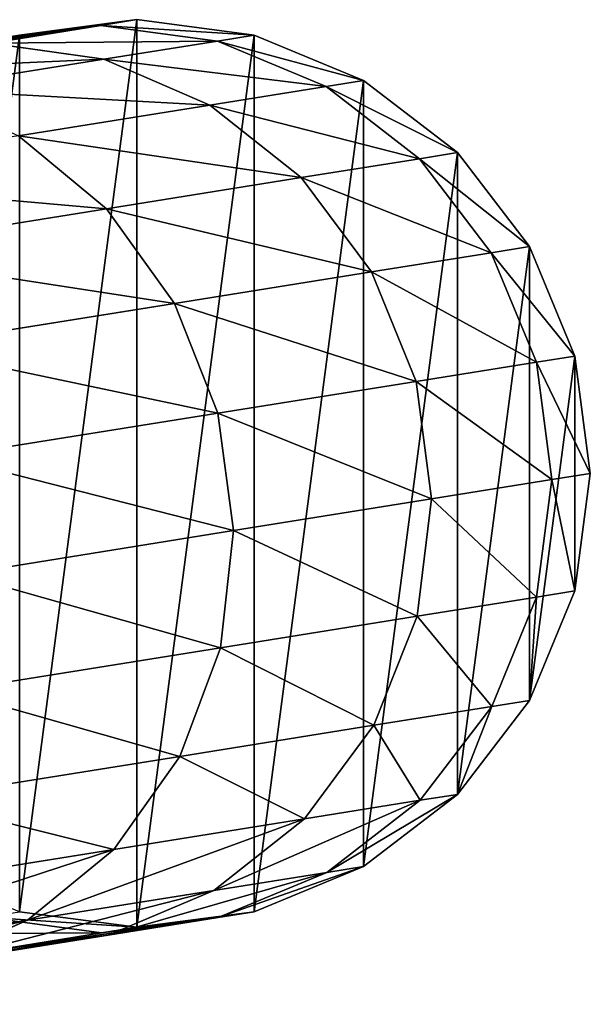
# Model space of a CAD drawing. Extents: x 524 to 626, y 169 to 373.
# Drawn here: x 624 to 626, y 369 to 373 of the extents above; entities that cross this region are included whole.
import ezdxf

# ---------------------------------------------------------------- set-up
doc = ezdxf.new("R2010")
doc.units = 0
doc.header["$LTSCALE"] = 2.54
doc.layers.get('0').update_dxf_attribs({"color": 13, "linetype": 'CONTINUOUS'})

# ---------------------------------------------------------------- blocks, each defined once
blk = doc.blocks.new('GRUPUJ_1')
at = {"color": 0}
for p, q in [((100.1088, 203.7765, 34.2497), (99.7206, 203.7253, 34.2369)), ((100.1088, 203.7765, 34.2497), (99.7206, 203.7253, 34.2369)), ((100.1088, 203.7765), (99.7206, 203.7253)), ((100.1088, 203.7765), (99.7206, 203.7253)), ((99.9896, 203.7574, 36.0909), (100.1088, 203.7765, 34.2497)), ((99.9896, 203.7574, 36.0909), (100.1088, 203.7765, 34.2497)), ((100.497, 203.7253, 34.262), (100.1088, 203.7765, 34.2497)), ((100.497, 203.7253, 34.262), (100.1088, 203.7765, 34.2497)), ((100.497, 203.7253), (100.1088, 203.7765)), ((100.1088, 203.7765, 34.2497), (100.1088, 203.7765)), ((100.1088, 203.7765, 34.2497), (100.1088, 203.7765)), ((100.497, 203.7253), (100.1088, 203.7765)), ((99.9896, 203.7574, 36.0909), (99.6039, 203.7067, 36.0397)), ((99.9896, 203.7574, 36.0909), (99.6039, 203.7067, 36.0397)), ((99.6233, 203.6987, 37.9563), (99.9896, 203.7574, 36.0909)), ((99.6233, 203.6987, 37.9563), (99.9896, 203.7574, 36.0909)), ((100.3755, 203.7059, 36.14), (99.9896, 203.7574, 36.0909)), ((100.3755, 203.7059, 36.14), (99.9896, 203.7574, 36.0909)), ((100.3755, 203.7059, 36.14), (100.497, 203.7253, 34.262)), ((100.3755, 203.7059, 36.14), (100.497, 203.7253, 34.262)), ((100.8588, 203.5755, 34.2729), (100.497, 203.7253, 34.262)), ((100.497, 203.7253, 34.262), (100.497, 203.7253)), ((100.8588, 203.5755, 34.2729), (100.497, 203.7253, 34.262)), ((100.8588, 203.5755), (100.497, 203.7253)), ((100.497, 203.7253, 34.262), (100.497, 203.7253)), ((100.8588, 203.5755), (100.497, 203.7253)), ((99.9996, 203.6457, 38.0536), (99.6233, 203.6987, 37.9563)), ((99.9996, 203.6457, 38.0536), (99.6233, 203.6987, 37.9563)), ((99.9996, 203.6457, 38.0536), (100.3755, 203.7059, 36.14)), ((99.9996, 203.6457, 38.0536), (100.3755, 203.7059, 36.14)), ((100.7351, 203.5557, 36.1836), (100.3755, 203.7059, 36.14)), ((100.7351, 203.5557, 36.1836), (100.3755, 203.7059, 36.14)), ((99.3804, 203.5465, 39.9012), (99.9996, 203.6457, 38.0536)), ((99.3804, 203.5465, 39.9012), (99.9996, 203.6457, 38.0536)), ((100.3509, 203.4941, 38.1401), (99.9996, 203.6457, 38.0536)), ((100.3509, 203.4941, 38.1401), (99.9996, 203.6457, 38.0536)), ((100.3509, 203.4941, 38.1401), (100.7351, 203.5557, 36.1836)), ((100.3509, 203.4941, 38.1401), (100.7351, 203.5557, 36.1836)), ((100.7351, 203.5557, 36.1836), (100.8588, 203.5755, 34.2729)), ((100.7351, 203.5557, 36.1836), (100.8588, 203.5755, 34.2729)), ((101.0441, 203.317, 36.2188), (100.7351, 203.5557, 36.1836)), ((101.0441, 203.317, 36.2188), (100.7351, 203.5557, 36.1836)), ((101.1695, 203.3371, 34.2817), (100.8588, 203.5755, 34.2729)), ((100.8588, 203.5755, 34.2729), (100.8588, 203.5755)), ((101.1695, 203.3371, 34.2817), (100.8588, 203.5755, 34.2729)), ((101.1695, 203.3371), (100.8588, 203.5755)), ((100.8588, 203.5755, 34.2729), (100.8588, 203.5755)), ((101.1695, 203.3371), (100.8588, 203.5755)), ((99.7177, 203.3927, 40.0291), (100.3509, 203.4941, 38.1401)), ((99.7177, 203.3927, 40.0291), (100.3509, 203.4941, 38.1401)), ((100.653, 203.2544, 38.2099), (100.3509, 203.4941, 38.1401)), ((100.653, 203.2544, 38.2099), (100.3509, 203.4941, 38.1401)), ((100.0087, 203.1512, 40.1323), (99.7177, 203.3927, 40.0291)), ((100.0087, 203.1512, 40.1323), (99.7177, 203.3927, 40.0291)), ((101.0441, 203.317, 36.2188), (101.1695, 203.3371, 34.2817)), ((101.0441, 203.317, 36.2188), (101.1695, 203.3371, 34.2817)), ((101.4078, 203.0265, 34.2878), (101.1695, 203.3371, 34.2817)), ((101.1695, 203.3371, 34.2817), (101.1695, 203.3371)), ((101.4078, 203.0265, 34.2878), (101.1695, 203.3371, 34.2817)), ((101.4078, 203.0265), (101.1695, 203.3371)), ((101.1695, 203.3371, 34.2817), (101.1695, 203.3371)), ((101.4078, 203.0265), (101.1695, 203.3371)), ((100.653, 203.2544, 38.2099), (101.0441, 203.317, 36.2188)), ((100.653, 203.2544, 38.2099), (101.0441, 203.317, 36.2188)), ((101.2813, 203.0062, 36.2432), (101.0441, 203.317, 36.2188)), ((101.2813, 203.0062, 36.2432), (101.0441, 203.317, 36.2188)), ((100.0087, 203.1512, 40.1323), (100.653, 203.2544, 38.2099)), ((100.0087, 203.1512, 40.1323), (100.653, 203.2544, 38.2099)), ((100.8855, 202.9428, 38.2582), (100.653, 203.2544, 38.2099)), ((100.8855, 202.9428, 38.2582), (100.653, 203.2544, 38.2099)), ((99.1221, 203.0092, 41.953), (100.0087, 203.1512, 40.1323)), ((99.1221, 203.0092, 41.953), (100.0087, 203.1512, 40.1323)), ((100.2334, 202.8384, 40.2037), (100.0087, 203.1512, 40.1323)), ((100.2334, 202.8384, 40.2037), (100.0087, 203.1512, 40.1323)), ((101.2813, 203.0062, 36.2432), (101.4078, 203.0265, 34.2878)), ((101.2813, 203.0062, 36.2432), (101.4078, 203.0265, 34.2878)), ((101.5577, 202.6647, 34.2908), (101.4078, 203.0265, 34.2878)), ((101.4078, 203.0265, 34.2878), (101.4078, 203.0265)), ((101.5577, 202.6647, 34.2908), (101.4078, 203.0265, 34.2878)), ((101.5577, 202.6647), (101.4078, 203.0265)), ((101.4078, 203.0265, 34.2878), (101.4078, 203.0265)), ((101.5577, 202.6647), (101.4078, 203.0265)), ((100.8855, 202.9428, 38.2582), (101.2813, 203.0062, 36.2432)), ((100.8855, 202.9428, 38.2582), (101.2813, 203.0062, 36.2432)), ((101.4306, 202.6443, 36.2551), (101.2813, 203.0062, 36.2432)), ((101.4306, 202.6443, 36.2551), (101.2813, 203.0062, 36.2432)), ((100.2334, 202.8384, 40.2037), (100.8855, 202.9428, 38.2582)), ((100.2334, 202.8384, 40.2037), (100.8855, 202.9428, 38.2582)), ((101.0325, 202.5806, 38.2818), (100.8855, 202.9428, 38.2582)), ((101.0325, 202.5806, 38.2818), (100.8855, 202.9428, 38.2582)), ((99.3362, 202.6947, 42.0463), (100.2334, 202.8384, 40.2037)), ((99.3362, 202.6947, 42.0463), (100.2334, 202.8384, 40.2037)), ((100.3766, 202.4755, 40.2385), (100.2334, 202.8384, 40.2037)), ((100.3766, 202.4755, 40.2385), (100.2334, 202.8384, 40.2037)), ((101.4306, 202.6443, 36.2551), (101.0325, 202.5806, 38.2818)), ((101.4306, 202.6443, 36.2551), (101.0325, 202.5806, 38.2818)), ((101.5577, 202.6647, 34.2908), (101.4306, 202.6443, 36.2551)), ((101.5577, 202.6647, 34.2908), (101.4306, 202.6443, 36.2551)), ((101.4817, 202.2561, 36.2536), (101.4306, 202.6443, 36.2551)), ((101.4817, 202.2561, 36.2536), (101.4306, 202.6443, 36.2551)), ((101.6088, 202.2765, 34.2904), (101.5577, 202.6647, 34.2908)), ((101.6088, 202.2765), (101.5577, 202.6647)), ((101.5577, 202.6647), (101.5577, 202.6647, 34.2908)), ((101.5577, 202.6647), (101.5577, 202.6647, 34.2908)), ((101.6088, 202.2765), (101.5577, 202.6647)), ((101.6088, 202.2765, 34.2904), (101.5577, 202.6647, 34.2908)), ((101.0325, 202.5806, 38.2818), (100.3766, 202.4755, 40.2385)), ((101.0325, 202.5806, 38.2818), (100.3766, 202.4755, 40.2385)), ((101.084, 202.1924, 38.2789), (101.0325, 202.5806, 38.2818)), ((101.084, 202.1924, 38.2789), (101.0325, 202.5806, 38.2818)), ((100.3766, 202.4755, 40.2385), (99.4742, 202.331, 42.0918)), ((100.3766, 202.4755, 40.2385), (99.4742, 202.331, 42.0918)), ((100.4285, 202.0874, 40.2343), (100.3766, 202.4755, 40.2385)), ((100.4285, 202.0874, 40.2343), (100.3766, 202.4755, 40.2385)), ((101.4817, 202.2561, 36.2536), (101.6088, 202.2765, 34.2904)), ((101.4817, 202.2561, 36.2536), (101.6088, 202.2765, 34.2904)), ((101.5577, 201.8882, 34.2868), (101.6088, 202.2765, 34.2904)), ((101.5577, 201.8882), (101.6088, 202.2765)), ((101.5577, 201.8882), (101.6088, 202.2765)), ((101.5577, 201.8882, 34.2868), (101.6088, 202.2765, 34.2904)), ((101.6088, 202.2765, 34.2904), (101.6088, 202.2765)), ((101.6088, 202.2765, 34.2904), (101.6088, 202.2765)), ((101.084, 202.1924, 38.2789), (101.4817, 202.2561, 36.2536)), ((101.084, 202.1924, 38.2789), (101.4817, 202.2561, 36.2536)), ((101.4313, 201.868, 36.239), (101.4817, 202.2561, 36.2536)), ((101.4313, 201.868, 36.239), (101.4817, 202.2561, 36.2536)), ((100.4285, 202.0874, 40.2343), (101.084, 202.1924, 38.2789)), ((100.4285, 202.0874, 40.2343), (101.084, 202.1924, 38.2789)), ((101.0364, 201.8047, 38.2499), (101.084, 202.1924, 38.2789)), ((101.0364, 201.8047, 38.2499), (101.084, 202.1924, 38.2789)), ((99.5267, 201.943, 42.0863), (100.4285, 202.0874, 40.2343)), ((99.5267, 201.943, 42.0863), (100.4285, 202.0874, 40.2343)), ((100.3856, 201.7005, 40.1914), (100.4285, 202.0874, 40.2343)), ((100.3856, 201.7005, 40.1914), (100.4285, 202.0874, 40.2343)), ((101.4078, 201.5265, 34.2801), (101.5577, 201.8882, 34.2868)), ((101.4078, 201.5265), (101.5577, 201.8882)), ((101.4078, 201.5265), (101.5577, 201.8882)), ((101.4078, 201.5265, 34.2801), (101.5577, 201.8882, 34.2868)), ((101.4313, 201.868, 36.239), (101.5577, 201.8882, 34.2868)), ((101.4313, 201.868, 36.239), (101.5577, 201.8882, 34.2868)), ((101.5577, 201.8882, 34.2868), (101.5577, 201.8882)), ((101.5577, 201.8882, 34.2868), (101.5577, 201.8882)), ((101.0364, 201.8047, 38.2499), (101.4313, 201.868, 36.239)), ((101.0364, 201.8047, 38.2499), (101.4313, 201.868, 36.239)), ((101.2828, 201.5064, 36.2122), (101.4313, 201.868, 36.239)), ((101.2828, 201.5064, 36.2122), (101.4313, 201.868, 36.239)), ((100.3856, 201.7005, 40.1914), (101.0364, 201.8047, 38.2499)), ((100.3856, 201.7005, 40.1914), (101.0364, 201.8047, 38.2499)), ((100.893, 201.444, 38.1967), (101.0364, 201.8047, 38.2499)), ((100.893, 201.444, 38.1967), (101.0364, 201.8047, 38.2499)), ((99.4902, 201.5571, 42.0303), (100.3856, 201.7005, 40.1914)), ((99.4902, 201.5571, 42.0303), (100.3856, 201.7005, 40.1914)), ((100.2508, 201.3411, 40.1127), (100.3856, 201.7005, 40.1914)), ((100.2508, 201.3411, 40.1127), (100.3856, 201.7005, 40.1914)), ((100.893, 201.444, 38.1967), (101.2828, 201.5064, 36.2122)), ((100.893, 201.444, 38.1967), (101.2828, 201.5064, 36.2122)), ((101.0462, 201.1961, 36.175), (101.2828, 201.5064, 36.2122)), ((101.0462, 201.1961, 36.175), (101.2828, 201.5064, 36.2122)), ((101.1695, 201.2158, 34.2707), (101.4078, 201.5265, 34.2801)), ((101.1695, 201.2158), (101.4078, 201.5265)), ((101.1695, 201.2158), (101.4078, 201.5265)), ((101.1695, 201.2158, 34.2707), (101.4078, 201.5265, 34.2801)), ((101.2828, 201.5064, 36.2122), (101.4078, 201.5265, 34.2801)), ((101.2828, 201.5064, 36.2122), (101.4078, 201.5265, 34.2801)), ((101.4078, 201.5265, 34.2801), (101.4078, 201.5265)), ((101.4078, 201.5265, 34.2801), (101.4078, 201.5265)), ((100.2508, 201.3411, 40.1127), (100.893, 201.444, 38.1967)), ((100.2508, 201.3411, 40.1127), (100.893, 201.444, 38.1967)), ((100.6636, 201.1348, 38.1229), (100.893, 201.444, 38.1967)), ((100.6636, 201.1348, 38.1229), (100.893, 201.444, 38.1967)), ((99.3671, 201.1996, 41.9275), (100.2508, 201.3411, 40.1127)), ((99.3671, 201.1996, 41.9275), (100.2508, 201.3411, 40.1127)), ((100.0332, 201.0338, 40.0036), (100.2508, 201.3411, 40.1127)), ((100.0332, 201.0338, 40.0036), (100.2508, 201.3411, 40.1127)), ((100.8588, 200.9774), (101.1695, 201.2158)), ((100.8588, 200.9774, 34.2595), (101.1695, 201.2158, 34.2707)), ((100.8588, 200.9774), (101.1695, 201.2158)), ((100.8588, 200.9774, 34.2595), (101.1695, 201.2158, 34.2707)), ((101.0462, 201.1961, 36.175), (101.1695, 201.2158, 34.2707)), ((101.0462, 201.1961, 36.175), (101.1695, 201.2158, 34.2707)), ((101.1695, 201.2158, 34.2707), (101.1695, 201.2158)), ((101.1695, 201.2158, 34.2707), (101.1695, 201.2158)), ((100.6636, 201.1348, 38.1229), (101.0462, 201.1961, 36.175)), ((100.6636, 201.1348, 38.1229), (101.0462, 201.1961, 36.175)), ((100.7377, 200.958, 36.1299), (101.0462, 201.1961, 36.175)), ((100.7377, 200.958, 36.1299), (101.0462, 201.1961, 36.175)), ((100.0332, 201.0338, 40.0036), (100.6636, 201.1348, 38.1229)), ((100.0332, 201.0338, 40.0036), (100.6636, 201.1348, 38.1229)), ((100.3639, 200.8981, 38.0336), (100.6636, 201.1348, 38.1229)), ((100.3639, 200.8981, 38.0336), (100.6636, 201.1348, 38.1229)), ((99.1659, 200.8949, 41.7849), (100.0332, 201.0338, 40.0036)), ((99.1659, 200.8949, 41.7849), (100.0332, 201.0338, 40.0036)), ((99.7478, 200.7995, 39.8715), (100.0332, 201.0338, 40.0036)), ((99.7478, 200.7995, 39.8715), (100.0332, 201.0338, 40.0036)), ((100.497, 200.8276, 34.247), (100.8588, 200.9774, 34.2595)), ((100.497, 200.8276, 34.247), (100.8588, 200.9774, 34.2595)), ((100.497, 200.8276), (100.8588, 200.9774)), ((100.497, 200.8276), (100.8588, 200.9774)), ((100.7377, 200.958, 36.1299), (100.8588, 200.9774, 34.2595)), ((100.7377, 200.958, 36.1299), (100.8588, 200.9774, 34.2595)), ((100.8588, 200.9774, 34.2595), (100.8588, 200.9774)), ((100.8588, 200.9774, 34.2595), (100.8588, 200.9774)), ((100.3639, 200.8981, 38.0336), (100.7377, 200.958, 36.1299)), ((100.3639, 200.8981, 38.0336), (100.7377, 200.958, 36.1299)), ((100.3784, 200.8086, 36.0801), (100.7377, 200.958, 36.1299)), ((100.3784, 200.8086, 36.0801), (100.7377, 200.958, 36.1299)), ((99.7478, 200.7995, 39.8715), (100.3639, 200.8981, 38.0336)), ((99.7478, 200.7995, 39.8715), (100.3639, 200.8981, 38.0336)), ((100.0141, 200.7502, 37.9348), (100.3639, 200.8981, 38.0336)), ((100.0141, 200.7502, 37.9348), (100.3639, 200.8981, 38.0336)), ((99.7206, 200.8276, 34.2219), (100.1088, 200.7765, 34.2342)), ((99.7206, 200.8276), (100.1088, 200.7765)), ((99.7206, 200.8276, 34.2219), (100.1088, 200.7765, 34.2342)), ((99.7206, 200.8276), (100.1088, 200.7765)), ((100.1088, 200.7765, 34.2342), (100.497, 200.8276, 34.247)), ((100.1088, 200.7765), (100.497, 200.8276)), ((100.1088, 200.7765, 34.2342), (100.497, 200.8276, 34.247)), ((100.1088, 200.7765), (100.497, 200.8276)), ((100.3784, 200.8086, 36.0801), (100.497, 200.8276, 34.247)), ((100.3784, 200.8086, 36.0801), (100.497, 200.8276, 34.247)), ((100.497, 200.8276, 34.247), (100.497, 200.8276)), ((100.497, 200.8276, 34.247), (100.497, 200.8276)), ((98.9001, 200.6637, 41.6123), (99.7478, 200.7995, 39.8715)), ((98.9001, 200.6637, 41.6123), (99.7478, 200.7995, 39.8715)), ((99.4139, 200.6541, 39.7254), (99.7478, 200.7995, 39.8715)), ((99.4139, 200.6541, 39.7254), (99.7478, 200.7995, 39.8715)), ((99.6068, 200.8093, 35.9798), (99.9926, 200.7579, 36.0289)), ((99.6068, 200.8093, 35.9798), (99.9926, 200.7579, 36.0289)), ((99.9926, 200.7579, 36.0289), (100.3784, 200.8086, 36.0801)), ((99.9926, 200.7579, 36.0289), (100.3784, 200.8086, 36.0801)), ((100.0141, 200.7502, 37.9348), (100.3784, 200.8086, 36.0801)), ((100.0141, 200.7502, 37.9348), (100.3784, 200.8086, 36.0801)), ((99.4139, 200.6541, 39.7254), (100.0141, 200.7502, 37.9348)), ((99.4139, 200.6541, 39.7254), (100.0141, 200.7502, 37.9348)), ((99.6383, 200.7011, 37.8332), (99.9926, 200.7579, 36.0289)), ((99.6383, 200.7011, 37.8332), (99.9926, 200.7579, 36.0289)), ((99.6383, 200.7011, 37.8332), (100.0141, 200.7502, 37.9348)), ((99.6383, 200.7011, 37.8332), (100.0141, 200.7502, 37.9348)), ((99.9926, 200.7579, 36.0289), (100.1088, 200.7765, 34.2342)), ((99.9926, 200.7579, 36.0289), (100.1088, 200.7765, 34.2342)), ((100.1088, 200.7765, 34.2342), (100.1088, 200.7765)), ((100.1088, 200.7765, 34.2342), (100.1088, 200.7765))]:
    blk.add_line(p, q, dxfattribs=at)
mesh = blk.add_polyface(dxfattribs=at)
corners = [(98.6599, 202.6647), (98.6599, 201.8882), (98.6088, 202.2765), (98.8098, 203.0265), (98.8098, 201.5265), (99.0481, 201.2158), (99.0481, 203.3371), (99.3588, 203.5755), (99.3588, 200.9774), (99.7206, 203.7253), (99.7206, 200.8276), (100.1088, 203.7765), (100.1088, 200.7765), (100.497, 203.7253), (100.497, 200.8276), (100.8588, 203.5755), (100.8588, 200.9774), (101.1695, 203.3371), (101.1695, 201.2158), (101.4078, 203.0265), (101.4078, 201.5265), (101.5577, 202.6647), (101.5577, 201.8882), (101.6088, 202.2765)]
mesh.append_faces([[corners[k] for k in face] for face in [(0, 1, 2), (22, 21, 23)]], dxfattribs={"vtx0": -1, "color": 0})
mesh.append_faces([[corners[k] for k in face] for face in [(1, 3, 4), (4, 3, 5), (5, 7, 8), (8, 9, 10), (10, 11, 12), (12, 13, 14), (14, 15, 16), (16, 17, 18), (18, 19, 20), (20, 21, 22)]], dxfattribs={"vtx0": -1, "vtx1": -1, "color": 0})
mesh.append_faces([[corners[k] for k in face] for face in [(1, 0, 3), (5, 3, 6), (5, 6, 7), (8, 7, 9), (10, 9, 11), (12, 11, 13), (14, 13, 15), (16, 15, 17), (18, 17, 19), (20, 19, 21)]], dxfattribs={"vtx0": -1, "vtx2": -1, "color": 0})
mesh = blk.add_polyface(dxfattribs=at)
corners = [(99.6039, 203.7067, 36.0397), (100.1088, 203.7765, 34.2497), (99.7206, 203.7253, 34.2369), (99.9896, 203.7574, 36.0909)]
mesh.append_faces([[corners[k] for k in face] for face in [(0, 1, 2), (1, 0, 3)]], dxfattribs={"vtx0": -1, "color": 0})
mesh = blk.add_polyface(dxfattribs=at)
corners = [(99.7206, 203.7253, 34.2369), (100.1088, 203.7765), (99.7206, 203.7253), (100.1088, 203.7765, 34.2497)]
mesh.append_faces([[corners[k] for k in face] for face in [(0, 1, 2), (1, 0, 3)]], dxfattribs={"vtx0": -1, "color": 0})
mesh = blk.add_polyface(dxfattribs=at)
corners = [(99.9896, 203.7574, 36.0909), (100.497, 203.7253, 34.262), (100.1088, 203.7765, 34.2497), (100.3755, 203.7059, 36.14)]
mesh.append_faces([[corners[k] for k in face] for face in [(0, 1, 2), (1, 0, 3)]], dxfattribs={"vtx0": -1, "color": 0})
mesh = blk.add_polyface(dxfattribs=at)
corners = [(100.1088, 203.7765, 34.2497), (100.497, 203.7253), (100.1088, 203.7765), (100.497, 203.7253, 34.262)]
mesh.append_faces([[corners[k] for k in face] for face in [(0, 1, 2), (1, 0, 3)]], dxfattribs={"vtx0": -1, "color": 0})
mesh = blk.add_polyface(dxfattribs=at)
corners = [(99.2474, 203.6496, 37.8548), (99.9896, 203.7574, 36.0909), (99.6039, 203.7067, 36.0397), (99.6233, 203.6987, 37.9563)]
mesh.append_faces([[corners[k] for k in face] for face in [(0, 1, 2), (1, 0, 3)]], dxfattribs={"vtx0": -1, "color": 0})
mesh = blk.add_polyface(dxfattribs=at)
corners = [(99.6233, 203.6987, 37.9563), (100.3755, 203.7059, 36.14), (99.9896, 203.7574, 36.0909), (99.9996, 203.6457, 38.0536)]
mesh.append_faces([[corners[k] for k in face] for face in [(0, 1, 2), (1, 0, 3)]], dxfattribs={"vtx0": -1, "color": 0})
mesh = blk.add_polyface(dxfattribs=at)
corners = [(100.3755, 203.7059, 36.14), (100.8588, 203.5755, 34.2729), (100.497, 203.7253, 34.262), (100.7351, 203.5557, 36.1836)]
mesh.append_faces([[corners[k] for k in face] for face in [(0, 1, 2), (1, 0, 3)]], dxfattribs={"vtx0": -1, "color": 0})
mesh = blk.add_polyface(dxfattribs=at)
corners = [(100.497, 203.7253, 34.262), (100.8588, 203.5755), (100.497, 203.7253), (100.8588, 203.5755, 34.2729)]
mesh.append_faces([[corners[k] for k in face] for face in [(0, 1, 2), (1, 0, 3)]], dxfattribs={"vtx0": -1, "color": 0})
mesh = blk.add_polyface(dxfattribs=at)
corners = [(99.0196, 203.602, 39.7573), (99.9996, 203.6457, 38.0536), (99.6233, 203.6987, 37.9563), (99.3804, 203.5465, 39.9012)]
mesh.append_faces([[corners[k] for k in face] for face in [(0, 1, 2), (1, 0, 3)]], dxfattribs={"vtx0": -1, "color": 0})
mesh = blk.add_polyface(dxfattribs=at)
corners = [(99.9996, 203.6457, 38.0536), (100.7351, 203.5557, 36.1836), (100.3755, 203.7059, 36.14), (100.3509, 203.4941, 38.1401)]
mesh.append_faces([[corners[k] for k in face] for face in [(0, 1, 2), (1, 0, 3)]], dxfattribs={"vtx0": -1, "color": 0})
mesh = blk.add_polyface(dxfattribs=at)
corners = [(99.3804, 203.5465, 39.9012), (100.3509, 203.4941, 38.1401), (99.9996, 203.6457, 38.0536), (99.7177, 203.3927, 40.0291)]
mesh.append_faces([[corners[k] for k in face] for face in [(0, 1, 2), (1, 0, 3)]], dxfattribs={"vtx0": -1, "color": 0})
mesh = blk.add_polyface(dxfattribs=at)
corners = [(100.3509, 203.4941, 38.1401), (101.0441, 203.317, 36.2188), (100.7351, 203.5557, 36.1836), (100.653, 203.2544, 38.2099)]
mesh.append_faces([[corners[k] for k in face] for face in [(0, 1, 2), (1, 0, 3)]], dxfattribs={"vtx0": -1, "color": 0})
mesh = blk.add_polyface(dxfattribs=at)
corners = [(100.7351, 203.5557, 36.1836), (101.1695, 203.3371, 34.2817), (100.8588, 203.5755, 34.2729), (101.0441, 203.317, 36.2188)]
mesh.append_faces([[corners[k] for k in face] for face in [(0, 1, 2), (1, 0, 3)]], dxfattribs={"vtx0": -1, "color": 0})
mesh = blk.add_polyface(dxfattribs=at)
corners = [(100.8588, 203.5755, 34.2729), (101.1695, 203.3371), (100.8588, 203.5755), (101.1695, 203.3371, 34.2817)]
mesh.append_faces([[corners[k] for k in face] for face in [(0, 1, 2), (1, 0, 3)]], dxfattribs={"vtx0": -1, "color": 0})
mesh = blk.add_polyface(dxfattribs=at)
corners = [(99.7177, 203.3927, 40.0291), (100.653, 203.2544, 38.2099), (100.3509, 203.4941, 38.1401), (100.0087, 203.1512, 40.1323)]
mesh.append_faces([[corners[k] for k in face] for face in [(0, 1, 2), (1, 0, 3)]], dxfattribs={"vtx0": -1, "color": 0})
mesh = blk.add_polyface(dxfattribs=at)
corners = [(98.8465, 203.2532, 41.8182), (100.0087, 203.1512, 40.1323), (99.7177, 203.3927, 40.0291), (99.1221, 203.0092, 41.953)]
mesh.append_faces([[corners[k] for k in face] for face in [(0, 1, 2), (1, 0, 3)]], dxfattribs={"vtx0": -1, "color": 0})
mesh = blk.add_polyface(dxfattribs=at)
corners = [(101.4078, 203.0265, 34.2878), (101.0441, 203.317, 36.2188), (101.2813, 203.0062, 36.2432), (101.1695, 203.3371, 34.2817)]
mesh.append_faces([[corners[k] for k in face] for face in [(0, 1, 2), (1, 0, 3)]], dxfattribs={"vtx0": -1, "color": 0})
mesh = blk.add_polyface(dxfattribs=at)
corners = [(101.1695, 203.3371), (101.4078, 203.0265, 34.2878), (101.4078, 203.0265), (101.1695, 203.3371, 34.2817)]
mesh.append_faces([[corners[k] for k in face] for face in [(0, 1, 2), (1, 0, 3)]], dxfattribs={"vtx0": -1, "color": 0})
mesh = blk.add_polyface(dxfattribs=at)
corners = [(101.2813, 203.0062, 36.2432), (100.653, 203.2544, 38.2099), (100.8855, 202.9428, 38.2582), (101.0441, 203.317, 36.2188)]
mesh.append_faces([[corners[k] for k in face] for face in [(0, 1, 2), (1, 0, 3)]], dxfattribs={"vtx0": -1, "color": 0})
mesh = blk.add_polyface(dxfattribs=at)
corners = [(100.8855, 202.9428, 38.2582), (100.0087, 203.1512, 40.1323), (100.2334, 202.8384, 40.2037), (100.653, 203.2544, 38.2099)]
mesh.append_faces([[corners[k] for k in face] for face in [(0, 1, 2), (1, 0, 3)]], dxfattribs={"vtx0": -1, "color": 0})
mesh = blk.add_polyface(dxfattribs=at)
corners = [(100.2334, 202.8384, 40.2037), (99.1221, 203.0092, 41.953), (99.3362, 202.6947, 42.0463), (100.0087, 203.1512, 40.1323)]
mesh.append_faces([[corners[k] for k in face] for face in [(0, 1, 2), (1, 0, 3)]], dxfattribs={"vtx0": -1, "color": 0})
mesh = blk.add_polyface(dxfattribs=at)
corners = [(101.5577, 202.6647, 34.2908), (101.2813, 203.0062, 36.2432), (101.4306, 202.6443, 36.2551), (101.4078, 203.0265, 34.2878)]
mesh.append_faces([[corners[k] for k in face] for face in [(0, 1, 2), (1, 0, 3)]], dxfattribs={"vtx0": -1, "color": 0})
mesh = blk.add_polyface(dxfattribs=at)
corners = [(101.4078, 203.0265), (101.5577, 202.6647, 34.2908), (101.5577, 202.6647), (101.4078, 203.0265, 34.2878)]
mesh.append_faces([[corners[k] for k in face] for face in [(0, 1, 2), (1, 0, 3)]], dxfattribs={"vtx0": -1, "color": 0})
mesh = blk.add_polyface(dxfattribs=at)
corners = [(101.4306, 202.6443, 36.2551), (100.8855, 202.9428, 38.2582), (101.0325, 202.5806, 38.2818), (101.2813, 203.0062, 36.2432)]
mesh.append_faces([[corners[k] for k in face] for face in [(0, 1, 2), (1, 0, 3)]], dxfattribs={"vtx0": -1, "color": 0})
mesh = blk.add_polyface(dxfattribs=at)
corners = [(101.0325, 202.5806, 38.2818), (100.2334, 202.8384, 40.2037), (100.3766, 202.4755, 40.2385), (100.8855, 202.9428, 38.2582)]
mesh.append_faces([[corners[k] for k in face] for face in [(0, 1, 2), (1, 0, 3)]], dxfattribs={"vtx0": -1, "color": 0})
mesh = blk.add_polyface(dxfattribs=at)
corners = [(100.3766, 202.4755, 40.2385), (99.3362, 202.6947, 42.0463), (99.4742, 202.331, 42.0918), (100.2334, 202.8384, 40.2037)]
mesh.append_faces([[corners[k] for k in face] for face in [(0, 1, 2), (1, 0, 3)]], dxfattribs={"vtx0": -1, "color": 0})
mesh = blk.add_polyface(dxfattribs=at)
corners = [(101.4817, 202.2561, 36.2536), (101.0325, 202.5806, 38.2818), (101.084, 202.1924, 38.2789), (101.4306, 202.6443, 36.2551)]
mesh.append_faces([[corners[k] for k in face] for face in [(0, 1, 2), (1, 0, 3)]], dxfattribs={"vtx0": -1, "color": 0})
mesh = blk.add_polyface(dxfattribs=at)
corners = [(101.6088, 202.2765, 34.2904), (101.4306, 202.6443, 36.2551), (101.4817, 202.2561, 36.2536), (101.5577, 202.6647, 34.2908)]
mesh.append_faces([[corners[k] for k in face] for face in [(0, 1, 2), (1, 0, 3)]], dxfattribs={"vtx0": -1, "color": 0})
mesh = blk.add_polyface(dxfattribs=at)
corners = [(101.5577, 202.6647), (101.6088, 202.2765, 34.2904), (101.6088, 202.2765), (101.5577, 202.6647, 34.2908)]
mesh.append_faces([[corners[k] for k in face] for face in [(0, 1, 2), (1, 0, 3)]], dxfattribs={"vtx0": -1, "color": 0})
mesh = blk.add_polyface(dxfattribs=at)
corners = [(101.084, 202.1924, 38.2789), (100.3766, 202.4755, 40.2385), (100.4285, 202.0874, 40.2343), (101.0325, 202.5806, 38.2818)]
mesh.append_faces([[corners[k] for k in face] for face in [(0, 1, 2), (1, 0, 3)]], dxfattribs={"vtx0": -1, "color": 0})
mesh = blk.add_polyface(dxfattribs=at)
corners = [(100.4285, 202.0874, 40.2343), (99.4742, 202.331, 42.0918), (99.5267, 201.943, 42.0863), (100.3766, 202.4755, 40.2385)]
mesh.append_faces([[corners[k] for k in face] for face in [(0, 1, 2), (1, 0, 3)]], dxfattribs={"vtx0": -1, "color": 0})
mesh = blk.add_polyface(dxfattribs=at)
corners = [(101.5577, 201.8882, 34.2868), (101.4817, 202.2561, 36.2536), (101.4313, 201.868, 36.239), (101.6088, 202.2765, 34.2904)]
mesh.append_faces([[corners[k] for k in face] for face in [(0, 1, 2), (1, 0, 3)]], dxfattribs={"vtx0": -1, "color": 0})
mesh = blk.add_polyface(dxfattribs=at)
corners = [(101.6088, 202.2765), (101.5577, 201.8882, 34.2868), (101.5577, 201.8882), (101.6088, 202.2765, 34.2904)]
mesh.append_faces([[corners[k] for k in face] for face in [(0, 1, 2), (1, 0, 3)]], dxfattribs={"vtx0": -1, "color": 0})
mesh = blk.add_polyface(dxfattribs=at)
corners = [(101.4313, 201.868, 36.239), (101.084, 202.1924, 38.2789), (101.0364, 201.8047, 38.2499), (101.4817, 202.2561, 36.2536)]
mesh.append_faces([[corners[k] for k in face] for face in [(0, 1, 2), (1, 0, 3)]], dxfattribs={"vtx0": -1, "color": 0})
mesh = blk.add_polyface(dxfattribs=at)
corners = [(101.0364, 201.8047, 38.2499), (100.4285, 202.0874, 40.2343), (100.3856, 201.7005, 40.1914), (101.084, 202.1924, 38.2789)]
mesh.append_faces([[corners[k] for k in face] for face in [(0, 1, 2), (1, 0, 3)]], dxfattribs={"vtx0": -1, "color": 0})
mesh = blk.add_polyface(dxfattribs=at)
corners = [(100.3856, 201.7005, 40.1914), (99.5267, 201.943, 42.0863), (99.4902, 201.5571, 42.0303), (100.4285, 202.0874, 40.2343)]
mesh.append_faces([[corners[k] for k in face] for face in [(0, 1, 2), (1, 0, 3)]], dxfattribs={"vtx0": -1, "color": 0})
mesh = blk.add_polyface(dxfattribs=at)
corners = [(101.4078, 201.5265, 34.2801), (101.4313, 201.868, 36.239), (101.2828, 201.5064, 36.2122), (101.5577, 201.8882, 34.2868)]
mesh.append_faces([[corners[k] for k in face] for face in [(0, 1, 2), (1, 0, 3)]], dxfattribs={"vtx0": -1, "color": 0})
mesh = blk.add_polyface(dxfattribs=at)
corners = [(101.5577, 201.8882), (101.4078, 201.5265, 34.2801), (101.4078, 201.5265), (101.5577, 201.8882, 34.2868)]
mesh.append_faces([[corners[k] for k in face] for face in [(0, 1, 2), (1, 0, 3)]], dxfattribs={"vtx0": -1, "color": 0})
mesh = blk.add_polyface(dxfattribs=at)
corners = [(101.2828, 201.5064, 36.2122), (101.0364, 201.8047, 38.2499), (100.893, 201.444, 38.1967), (101.4313, 201.868, 36.239)]
mesh.append_faces([[corners[k] for k in face] for face in [(0, 1, 2), (1, 0, 3)]], dxfattribs={"vtx0": -1, "color": 0})
mesh = blk.add_polyface(dxfattribs=at)
corners = [(100.893, 201.444, 38.1967), (100.3856, 201.7005, 40.1914), (100.2508, 201.3411, 40.1127), (101.0364, 201.8047, 38.2499)]
mesh.append_faces([[corners[k] for k in face] for face in [(0, 1, 2), (1, 0, 3)]], dxfattribs={"vtx0": -1, "color": 0})
mesh = blk.add_polyface(dxfattribs=at)
corners = [(100.2508, 201.3411, 40.1127), (99.4902, 201.5571, 42.0303), (99.3671, 201.1996, 41.9275), (100.3856, 201.7005, 40.1914)]
mesh.append_faces([[corners[k] for k in face] for face in [(0, 1, 2), (1, 0, 3)]], dxfattribs={"vtx0": -1, "color": 0})
mesh = blk.add_polyface(dxfattribs=at)
corners = [(101.0462, 201.1961, 36.175), (100.893, 201.444, 38.1967), (100.6636, 201.1348, 38.1229), (101.2828, 201.5064, 36.2122)]
mesh.append_faces([[corners[k] for k in face] for face in [(0, 1, 2), (1, 0, 3)]], dxfattribs={"vtx0": -1, "color": 0})
mesh = blk.add_polyface(dxfattribs=at)
corners = [(101.1695, 201.2158, 34.2707), (101.2828, 201.5064, 36.2122), (101.0462, 201.1961, 36.175), (101.4078, 201.5265, 34.2801)]
mesh.append_faces([[corners[k] for k in face] for face in [(0, 1, 2), (1, 0, 3)]], dxfattribs={"vtx0": -1, "color": 0})
mesh = blk.add_polyface(dxfattribs=at)
corners = [(101.4078, 201.5265), (101.1695, 201.2158, 34.2707), (101.1695, 201.2158), (101.4078, 201.5265, 34.2801)]
mesh.append_faces([[corners[k] for k in face] for face in [(0, 1, 2), (1, 0, 3)]], dxfattribs={"vtx0": -1, "color": 0})
mesh = blk.add_polyface(dxfattribs=at)
corners = [(100.6636, 201.1348, 38.1229), (100.2508, 201.3411, 40.1127), (100.0332, 201.0338, 40.0036), (100.893, 201.444, 38.1967)]
mesh.append_faces([[corners[k] for k in face] for face in [(0, 1, 2), (1, 0, 3)]], dxfattribs={"vtx0": -1, "color": 0})
mesh = blk.add_polyface(dxfattribs=at)
corners = [(100.0332, 201.0338, 40.0036), (99.3671, 201.1996, 41.9275), (99.1659, 200.8949, 41.7849), (100.2508, 201.3411, 40.1127)]
mesh.append_faces([[corners[k] for k in face] for face in [(0, 1, 2), (1, 0, 3)]], dxfattribs={"vtx0": -1, "color": 0})
mesh = blk.add_polyface(dxfattribs=at)
corners = [(101.1695, 201.2158, 34.2707), (100.7377, 200.958, 36.1299), (100.8588, 200.9774, 34.2595), (101.0462, 201.1961, 36.175)]
mesh.append_faces([[corners[k] for k in face] for face in [(0, 1, 2), (1, 0, 3)]], dxfattribs={"vtx0": -1, "color": 0})
mesh = blk.add_polyface(dxfattribs=at)
corners = [(101.1695, 201.2158, 34.2707), (100.8588, 200.9774), (101.1695, 201.2158), (100.8588, 200.9774, 34.2595)]
mesh.append_faces([[corners[k] for k in face] for face in [(0, 1, 2), (1, 0, 3)]], dxfattribs={"vtx0": -1, "color": 0})
mesh = blk.add_polyface(dxfattribs=at)
corners = [(101.0462, 201.1961, 36.175), (100.3639, 200.8981, 38.0336), (100.7377, 200.958, 36.1299), (100.6636, 201.1348, 38.1229)]
mesh.append_faces([[corners[k] for k in face] for face in [(0, 1, 2), (1, 0, 3)]], dxfattribs={"vtx0": -1, "color": 0})
mesh = blk.add_polyface(dxfattribs=at)
corners = [(100.6636, 201.1348, 38.1229), (99.7478, 200.7995, 39.8715), (100.3639, 200.8981, 38.0336), (100.0332, 201.0338, 40.0036)]
mesh.append_faces([[corners[k] for k in face] for face in [(0, 1, 2), (1, 0, 3)]], dxfattribs={"vtx0": -1, "color": 0})
mesh = blk.add_polyface(dxfattribs=at)
corners = [(100.0332, 201.0338, 40.0036), (98.9001, 200.6637, 41.6123), (99.7478, 200.7995, 39.8715), (99.1659, 200.8949, 41.7849)]
mesh.append_faces([[corners[k] for k in face] for face in [(0, 1, 2), (1, 0, 3)]], dxfattribs={"vtx0": -1, "color": 0})
mesh = blk.add_polyface(dxfattribs=at)
corners = [(100.8588, 200.9774, 34.2595), (100.3784, 200.8086, 36.0801), (100.497, 200.8276, 34.247), (100.7377, 200.958, 36.1299)]
mesh.append_faces([[corners[k] for k in face] for face in [(0, 1, 2), (1, 0, 3)]], dxfattribs={"vtx0": -1, "color": 0})
mesh = blk.add_polyface(dxfattribs=at)
corners = [(100.8588, 200.9774, 34.2595), (100.497, 200.8276), (100.8588, 200.9774), (100.497, 200.8276, 34.247)]
mesh.append_faces([[corners[k] for k in face] for face in [(0, 1, 2), (1, 0, 3)]], dxfattribs={"vtx0": -1, "color": 0})
mesh = blk.add_polyface(dxfattribs=at)
corners = [(100.7377, 200.958, 36.1299), (100.0141, 200.7502, 37.9348), (100.3784, 200.8086, 36.0801), (100.3639, 200.8981, 38.0336)]
mesh.append_faces([[corners[k] for k in face] for face in [(0, 1, 2), (1, 0, 3)]], dxfattribs={"vtx0": -1, "color": 0})
mesh = blk.add_polyface(dxfattribs=at)
corners = [(100.3639, 200.8981, 38.0336), (99.4139, 200.6541, 39.7254), (100.0141, 200.7502, 37.9348), (99.7478, 200.7995, 39.8715)]
mesh.append_faces([[corners[k] for k in face] for face in [(0, 1, 2), (1, 0, 3)]], dxfattribs={"vtx0": -1, "color": 0})
mesh = blk.add_polyface(dxfattribs=at)
corners = [(100.1088, 200.7765, 34.2342), (99.6068, 200.8093, 35.9798), (99.7206, 200.8276, 34.2219), (99.9926, 200.7579, 36.0289)]
mesh.append_faces([[corners[k] for k in face] for face in [(0, 1, 2), (1, 0, 3)]], dxfattribs={"vtx0": -1, "color": 0})
mesh = blk.add_polyface(dxfattribs=at)
corners = [(100.1088, 200.7765, 34.2342), (99.7206, 200.8276), (100.1088, 200.7765), (99.7206, 200.8276, 34.2219)]
mesh.append_faces([[corners[k] for k in face] for face in [(0, 1, 2), (1, 0, 3)]], dxfattribs={"vtx0": -1, "color": 0})
mesh = blk.add_polyface(dxfattribs=at)
corners = [(100.497, 200.8276, 34.247), (99.9926, 200.7579, 36.0289), (100.1088, 200.7765, 34.2342), (100.3784, 200.8086, 36.0801)]
mesh.append_faces([[corners[k] for k in face] for face in [(0, 1, 2), (1, 0, 3)]], dxfattribs={"vtx0": -1, "color": 0})
mesh = blk.add_polyface(dxfattribs=at)
corners = [(100.497, 200.8276, 34.247), (100.1088, 200.7765), (100.497, 200.8276), (100.1088, 200.7765, 34.2342)]
mesh.append_faces([[corners[k] for k in face] for face in [(0, 1, 2), (1, 0, 3)]], dxfattribs={"vtx0": -1, "color": 0})
mesh = blk.add_polyface(dxfattribs=at)
corners = [(99.7478, 200.7995, 39.8715), (98.5881, 200.5218, 41.4214), (99.4139, 200.6541, 39.7254), (98.9001, 200.6637, 41.6123)]
mesh.append_faces([[corners[k] for k in face] for face in [(0, 1, 2), (1, 0, 3)]], dxfattribs={"vtx0": -1, "color": 0})
mesh = blk.add_polyface(dxfattribs=at)
corners = [(99.9926, 200.7579, 36.0289), (99.2619, 200.7541, 37.7359), (99.6068, 200.8093, 35.9798), (99.6383, 200.7011, 37.8332)]
mesh.append_faces([[corners[k] for k in face] for face in [(0, 1, 2), (1, 0, 3)]], dxfattribs={"vtx0": -1, "color": 0})
mesh = blk.add_polyface(dxfattribs=at)
corners = [(100.3784, 200.8086, 36.0801), (99.6383, 200.7011, 37.8332), (99.9926, 200.7579, 36.0289), (100.0141, 200.7502, 37.9348)]
mesh.append_faces([[corners[k] for k in face] for face in [(0, 1, 2), (1, 0, 3)]], dxfattribs={"vtx0": -1, "color": 0})
mesh = blk.add_polyface(dxfattribs=at)
corners = [(100.0141, 200.7502, 37.9348), (99.0543, 200.6076, 39.5753), (99.6383, 200.7011, 37.8332), (99.4139, 200.6541, 39.7254)]
mesh.append_faces([[corners[k] for k in face] for face in [(0, 1, 2), (1, 0, 3)]], dxfattribs={"vtx0": -1, "color": 0})
blk = doc.blocks.new('GRUPUJ_3')
at = {"color": 0}
blk.add_blockref('GRUPUJ_1', (0, 0), dxfattribs=at)

msp = doc.modelspace()

# ---------------------------------------------------------------- block references
at = {"color": 254}
msp.add_blockref('GRUPUJ_3', (524.0281, 168.9759, -47), dxfattribs=at)

doc.saveas('drawing.dxf')
